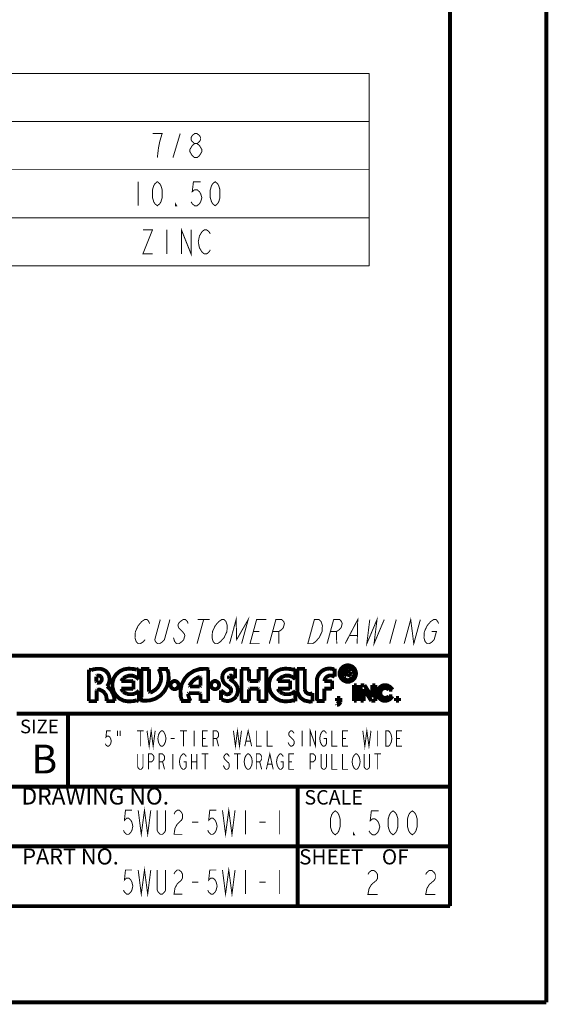
# Model space of a CAD drawing. Units: millimetres. Extents: x 0 to 432, y 0 to 280.
# Drawn here: x 362 to 432, y 0 to 130 of the extents above; entities that cross this region are included whole.
import ezdxf

# ---------------------------------------------------------------- set-up
doc = ezdxf.new("R2010")
doc.units = ezdxf.units.MM
doc.layers.add('P', color=7, linetype='Continuous')
doc.layers.add('T', color=7, linetype='Continuous')

msp = doc.modelspace()

# ---------------------------------------------------------------- linework, layer by layer
at = {"layer": 'P'}
for points, const_width in [([(431.8, 279.4), (431.8, 0)], 0.508), ([(419.1, 266.7), (419.1, 12.7)], 0.508), ([(205.246, 122.555), (408.446, 122.555)], 0.127), ([(408.446, 122.555), (408.446, 97.155)], 0.127), ([(205.246, 116.205), (408.446, 116.205)], 0.127), ([(380.506, 111.443), (380.665, 112.765), (380.824, 113.559), (380.982, 114.088), (381.141, 114.618), (379.871, 114.618)], 0.127), ([(382.57, 111.443), (383.522, 114.618)], 0.127), ([(385.427, 113.295), (385.11, 113.559), (384.951, 113.824), (384.951, 114.088), (385.11, 114.353), (385.427, 114.618), (385.745, 114.618), (386.062, 114.353), (386.221, 114.088), (386.221, 113.824), (386.062, 113.559), (385.745, 113.295)], 0.127), ([(385.427, 111.443), (385.11, 111.707), (384.951, 111.972), (384.792, 112.236), (384.792, 112.501), (384.951, 112.765), (385.11, 113.03), (385.427, 113.295), (385.745, 113.295), (386.062, 113.03), (386.221, 112.765), (386.38, 112.501), (386.38, 112.236), (386.221, 111.972), (386.062, 111.707), (385.745, 111.443), (385.427, 111.443)], 0.127), ([(205.246, 109.855), (408.446, 109.855)], 0.127), ([(377.966, 108.268), (377.966, 105.093)], 0.127), ([(380.506, 105.093), (380.189, 105.357), (380.03, 105.622), (379.871, 106.151), (379.871, 107.209), (380.03, 107.738), (380.189, 108.003), (380.506, 108.268), (380.824, 108.003), (380.982, 107.738), (381.141, 107.209), (381.141, 106.151), (380.982, 105.622), (380.824, 105.357), (380.506, 105.093)], 0.127), ([(386.221, 108.268), (385.269, 108.268), (385.11, 106.945), (385.427, 107.209), (385.745, 107.209), (386.062, 106.945), (386.221, 106.68), (386.38, 106.151), (386.221, 105.622), (386.062, 105.357), (385.745, 105.093), (385.427, 105.093), (385.11, 105.357), (384.951, 105.622)], 0.127), ([(388.126, 105.093), (387.809, 105.357), (387.65, 105.622), (387.491, 106.151), (387.491, 107.209), (387.65, 107.738), (387.809, 108.003), (388.126, 108.268), (388.444, 108.003), (388.602, 107.738), (388.761, 107.209), (388.761, 106.151), (388.602, 105.622), (388.444, 105.357), (388.126, 105.093)], 0.127), ([(383.046, 105.093), (382.887, 105.093), (382.887, 105.357), (383.046, 105.093)], 0.127), ([(205.246, 103.505), (408.446, 103.505)], 0.127), ([(378.601, 101.918), (379.871, 101.918), (378.601, 98.743), (379.871, 98.743)], 0.127), ([(381.776, 101.918), (381.776, 98.743)], 0.127), ([(383.681, 98.743), (383.681, 101.918), (384.951, 98.743), (384.951, 101.918)], 0.127), ([(387.491, 99.272), (387.332, 99.007), (387.015, 98.743), (386.697, 98.743), (386.38, 99.007), (386.221, 99.272), (386.062, 99.536), (385.904, 100.33), (386.062, 101.124), (386.221, 101.388), (386.38, 101.653), (386.697, 101.918), (387.015, 101.918), (387.332, 101.653), (387.491, 101.388)], 0.127), ([(205.246, 97.155), (408.446, 97.155)], 0.127), ([(390.031, 47.325), (390.895, 50.5), (390.966, 47.854), (392.483, 50.5), (391.619, 47.325)], 0.127), ([(405.271, 47.325), (406.929, 50.5), (406.859, 47.325)], 0.127), ([(408.517, 50.5), (408.129, 47.325), (409.469, 50.5), (409.081, 47.325), (410.422, 50.5)], 0.127), ([(413.05, 47.325), (413.914, 50.5), (414.32, 47.325), (415.184, 50.5)], 0.127), ([(378.901, 47.854), (378.672, 47.59), (378.284, 47.325), (377.966, 47.325), (377.719, 47.59), (377.631, 47.854), (377.56, 48.119), (377.613, 48.913), (377.984, 49.706), (378.213, 49.971), (378.442, 50.236), (378.83, 50.5), (379.148, 50.5), (379.395, 50.236), (379.483, 49.971)], 0.127), ([(382.164, 50.5), (381.441, 47.854), (381.212, 47.59), (380.824, 47.325), (380.506, 47.325), (380.259, 47.59), (380.171, 47.854), (380.894, 50.5)], 0.127), ([(384.563, 49.971), (384.475, 50.236), (384.228, 50.5), (383.91, 50.5), (383.522, 50.236), (383.293, 49.971), (383.223, 49.706), (383.311, 49.442), (383.558, 49.177), (383.805, 48.913), (384.052, 48.648), (384.14, 48.383), (383.981, 47.854), (383.752, 47.59), (383.364, 47.325), (383.046, 47.325), (382.799, 47.59), (382.711, 47.854), (382.64, 48.119)], 0.127), ([(386.609, 50.5), (385.745, 47.325)], 0.127), ([(385.815, 50.5), (387.403, 50.5)], 0.127), ([(389.061, 47.854), (388.832, 47.59), (388.444, 47.325), (388.126, 47.325), (387.879, 47.59), (387.791, 47.854), (387.72, 48.119), (387.773, 48.913), (388.144, 49.706), (388.373, 49.971), (388.602, 50.236), (388.99, 50.5), (389.308, 50.5), (389.555, 50.236), (389.643, 49.971), (389.731, 49.706), (389.678, 48.913), (389.308, 48.119), (389.061, 47.854)], 0.127), ([(394, 47.325), (392.73, 47.325), (393.594, 50.5), (394.864, 50.5)], 0.127), ([(395.27, 47.325), (396.134, 50.5), (396.928, 50.5), (397.175, 50.236), (397.263, 49.971), (397.122, 49.442), (396.893, 49.177), (396.505, 48.913), (395.711, 48.913)], 0.127), ([(401.214, 50.5), (401.849, 50.5), (402.096, 50.236), (402.184, 49.971), (402.273, 49.706), (402.22, 48.913), (401.849, 48.119), (401.602, 47.854), (401.373, 47.59), (400.985, 47.325), (400.35, 47.325), (401.214, 50.5)], 0.127), ([(402.89, 47.325), (403.754, 50.5), (404.548, 50.5), (404.795, 50.236), (404.883, 49.971), (404.742, 49.442), (404.513, 49.177), (404.125, 48.913), (403.331, 48.913)], 0.127), ([(412.009, 50.5), (411.145, 47.325)], 0.127), ([(416.666, 48.913), (417.301, 48.913), (417.001, 47.854), (416.772, 47.59), (416.384, 47.325), (416.066, 47.325), (415.819, 47.59), (415.731, 47.854), (415.66, 48.119), (415.713, 48.913), (416.084, 49.706), (416.313, 49.971), (416.542, 50.236), (416.93, 50.5), (417.248, 50.5), (417.495, 50.236), (417.583, 49.971)], 0.127), ([(393.171, 48.913), (393.965, 48.913)], 0.127), ([(396.505, 48.913), (396.54, 47.325)], 0.127), ([(404.125, 48.913), (404.16, 47.325)], 0.127), ([(405.888, 48.383), (406.841, 48.383)], 0.127), ([(419.1, 45.738), (294.023, 45.738)], 0.508), ([(372.798, 44.009), (372.533, 44.009), (372.039, 43.921), (371.793, 43.833)], 0.508), ([(372.798, 44.009), (373.01, 44.009), (373.38, 43.903), (373.733, 43.692), (373.997, 43.392), (374.086, 43.215)], 0.508), ([(377.014, 44.009), (376.696, 44.027), (376.096, 43.938), (375.55, 43.674), (375.091, 43.286), (374.915, 43.021), (374.756, 42.757), (374.597, 42.175), (374.597, 41.575), (374.756, 40.975), (374.915, 40.711), (375.091, 40.464), (375.55, 40.058), (376.096, 39.793), (376.696, 39.705), (377.014, 39.723)], 0.508), ([(377.807, 43.886), (377.419, 43.974), (377.014, 44.009)], 0.508), ([(378.072, 44.009), (377.807, 43.886)], 0.508), ([(378.072, 42.633), (378.072, 44.009)], 0.508), ([(379.448, 43.991), (378.372, 43.991)], 0.508), ([(378.372, 43.991), (378.407, 43.85)], 0.508), ([(379.413, 43.85), (379.448, 43.991)], 0.508), ([(381.917, 43.991), (380.665, 43.991)], 0.508), ([(380.665, 43.991), (380.788, 43.78), (380.947, 43.339), (381.018, 42.863), (380.965, 42.386), (380.894, 42.157)], 0.508), ([(381.847, 43.815), (381.917, 43.991)], 0.508), ([(387.332, 43.938), (386.927, 44.009), (386.115, 43.974), (385.339, 43.727), (384.651, 43.286), (384.351, 42.986), (384.087, 42.668), (383.716, 41.945), (383.558, 41.152), (383.593, 40.34), (383.716, 39.934)], 0.508), ([(387.209, 43.833), (387.332, 43.938)], 0.508), ([(390.596, 43.956), (390.384, 44.009), (389.996, 43.991), (389.625, 43.85), (389.308, 43.586), (389.202, 43.409), (389.114, 43.233), (389.061, 42.827), (389.149, 42.439), (389.343, 42.104), (389.502, 41.963)], 0.508), ([(390.772, 44.009), (390.596, 43.956)], 0.508), ([(390.772, 42.757), (390.772, 44.009)], 0.508), ([(391.548, 44.009), (392.642, 44.009)], 0.508), ([(391.601, 43.903), (391.548, 44.009)], 0.508), ([(392.642, 44.009), (392.589, 43.903)], 0.508), ([(393.841, 44.009), (394.917, 44.009)], 0.508), ([(393.876, 43.903), (393.841, 44.009)], 0.508), ([(394.917, 44.009), (394.882, 43.903)], 0.508), ([(397.651, 44.009), (397.351, 44.027), (396.752, 43.938), (396.205, 43.674), (395.746, 43.286), (395.57, 43.021), (395.411, 42.757), (395.235, 42.175), (395.235, 41.575), (395.411, 40.975), (395.57, 40.711), (395.746, 40.464), (396.205, 40.058), (396.752, 39.793), (397.351, 39.705), (397.651, 39.723)], 0.508), ([(398.463, 43.886), (398.074, 43.974), (397.651, 44.009)], 0.508), ([(398.709, 44.009), (398.463, 43.886)], 0.508), ([(398.709, 42.633), (398.709, 44.009)], 0.508), ([(399.997, 44.009), (398.921, 44.009)], 0.508), ([(398.921, 44.009), (398.956, 43.921)], 0.508), ([(398.956, 43.921), (398.956, 41.204)], 0.508), ([(399.962, 43.886), (399.997, 44.009)], 0.508), ([(403.701, 43.956), (403.507, 44.009), (403.154, 44.044), (402.784, 43.991), (402.449, 43.868), (402.29, 43.762), (402.131, 43.656), (401.884, 43.409), (401.69, 43.092), (401.567, 42.739), (401.549, 42.563)], 0.508), ([(403.895, 44.027), (403.701, 43.956)], 0.508), ([(403.895, 42.951), (403.895, 44.027)], 0.508), ([(406.7, 43.392), (406.682, 43.603), (406.523, 43.991), (406.224, 44.291), (405.836, 44.45), (405.624, 44.468), (405.395, 44.45), (405.007, 44.291), (404.724, 43.991), (404.548, 43.603), (404.53, 43.392), (404.548, 43.162), (404.724, 42.774), (405.007, 42.492), (405.395, 42.316), (405.624, 42.316), (405.836, 42.316), (406.224, 42.492), (406.523, 42.774), (406.682, 43.162), (406.7, 43.392)], 0.508), ([(406.488, 43.392), (406.471, 43.568), (406.347, 43.886), (406.1, 44.115), (405.8, 44.256), (405.624, 44.256), (405.448, 44.256), (405.13, 44.115), (404.883, 43.886), (404.76, 43.568), (404.742, 43.392), (404.76, 43.215), (404.883, 42.898), (405.13, 42.668), (405.448, 42.527), (405.624, 42.51), (405.8, 42.527), (406.1, 42.668), (406.347, 42.898), (406.471, 43.215), (406.488, 43.392)], 0.508), ([(371.793, 43.833), (371.475, 43.886)], 0.508), ([(371.475, 43.886), (371.475, 39.74)], 0.508), ([(372.463, 42.316), (372.463, 42.968)], 0.508), ([(372.569, 43.109), (372.48, 43.039)], 0.508), ([(372.569, 43.109), (372.657, 43.127), (372.798, 43.109), (372.939, 43.074), (373.045, 42.986), (373.098, 42.915)], 0.508), ([(373.098, 42.915), (373.133, 42.863), (373.186, 42.721), (373.186, 42.563), (373.133, 42.422), (373.098, 42.369)], 0.508), ([(374.086, 43.215), (374.156, 43.021), (374.227, 42.616), (374.156, 42.228), (373.997, 41.857), (373.874, 41.698)], 0.508), ([(376.026, 42.739), (375.867, 42.58), (375.744, 42.369)], 0.508), ([(376.467, 43.004), (376.22, 42.898), (376.026, 42.739)], 0.508), ([(377.508, 43.004), (377.243, 43.092), (376.714, 43.092), (376.467, 43.004)], 0.508), ([(377.948, 42.739), (377.737, 42.898), (377.508, 43.004)], 0.508), ([(378.072, 42.633), (378.001, 42.686), (377.948, 42.739)], 0.508), ([(378.407, 43.85), (378.407, 40.305)], 0.508), ([(379.413, 40.993), (379.413, 43.85)], 0.508), ([(381.847, 43.815), (381.97, 43.427), (382.005, 42.616), (381.847, 41.839), (381.476, 41.116), (381.212, 40.799)], 0.508), ([(386.115, 42.933), (385.886, 42.863), (385.48, 42.651), (385.128, 42.351), (384.845, 41.981), (384.739, 41.769)], 0.508), ([(386.203, 42.863), (386.115, 42.933)], 0.508), ([(386.203, 41.769), (386.203, 42.863)], 0.508), ([(387.209, 39.864), (387.209, 43.833)], 0.508), ([(390.013, 43.039), (389.943, 42.915), (389.961, 42.81), (389.996, 42.721)], 0.508), ([(390.596, 42.263), (390.031, 42.686)], 0.508), ([(390.366, 43.074), (390.225, 43.127), (390.137, 43.127), (390.049, 43.092)], 0.508), ([(390.366, 43.074), (390.772, 42.757)], 0.508), ([(391.601, 39.864), (391.601, 43.903)], 0.508), ([(392.589, 43.903), (392.589, 42.457)], 0.508), ([(393.876, 42.457), (393.876, 43.903)], 0.508), ([(394.882, 43.903), (394.882, 39.864)], 0.508), ([(396.681, 42.739), (396.505, 42.58), (396.399, 42.369)], 0.508), ([(397.104, 43.004), (396.875, 42.898), (396.681, 42.739)], 0.508), ([(398.163, 43.004), (397.898, 43.092), (397.369, 43.092), (397.104, 43.004)], 0.508), ([(398.586, 42.739), (398.392, 42.898), (398.163, 43.004)], 0.508), ([(398.709, 42.633), (398.657, 42.686), (398.586, 42.739)], 0.508), ([(399.962, 41.257), (399.962, 43.886)], 0.508), ([(403.895, 42.951), (403.807, 43.004), (403.595, 43.092), (403.384, 43.127), (403.154, 43.109), (403.049, 43.057), (402.943, 43.021), (402.766, 42.88), (402.625, 42.704), (402.555, 42.492), (402.537, 42.369)], 0.508), ([(405.73, 43.833), (405.253, 43.833)], 0.508), ([(405.253, 43.833), (405.253, 43.021)], 0.508), ([(405.253, 43.021), (405.377, 43.021)], 0.508), ([(405.73, 43.692), (405.377, 43.692)], 0.508), ([(405.377, 43.692), (405.377, 43.427)], 0.508), ([(405.377, 43.427), (405.73, 43.427)], 0.508), ([(405.377, 43.303), (405.659, 43.303)], 0.508), ([(405.377, 43.021), (405.377, 43.303)], 0.508), ([(405.659, 43.303), (405.836, 43.021)], 0.508), ([(405.73, 43.833), (405.853, 43.797), (405.924, 43.744), (405.977, 43.656)], 0.508), ([(405.73, 43.692), (405.783, 43.674), (405.836, 43.586)], 0.508), ([(405.836, 43.568), (405.818, 43.498), (405.747, 43.445)], 0.508), ([(405.994, 43.021), (405.8, 43.321)], 0.508), ([(405.836, 43.021), (405.994, 43.021)], 0.508), ([(405.994, 43.621), (405.977, 43.48), (405.924, 43.392), (405.853, 43.339)], 0.508), ([(372.463, 42.316), (372.516, 42.21)], 0.508), ([(373.098, 42.369), (373.045, 42.298), (372.939, 42.21), (372.798, 42.175), (372.657, 42.157), (372.569, 42.175)], 0.508), ([(374.844, 39.934), (374.826, 40.199), (374.668, 40.693), (374.421, 41.152), (374.068, 41.54), (373.874, 41.698)], 0.508), ([(377.225, 42.369), (375.744, 42.369)], 0.508), ([(375.744, 41.381), (377.225, 41.381)], 0.508), ([(375.744, 41.381), (375.867, 41.169), (376.026, 40.993)], 0.508), ([(377.366, 42.422), (377.225, 42.369)], 0.508), ([(377.225, 41.381), (377.366, 41.31)], 0.508), ([(377.366, 41.31), (377.366, 42.422)], 0.508), ([(380.894, 42.157), (380.788, 41.928), (380.541, 41.522), (380.189, 41.204), (379.783, 40.958), (379.554, 40.869)], 0.508), ([(383.311, 41.857), (383.311, 41.963), (383.223, 42.157), (383.081, 42.298), (382.887, 42.386), (382.782, 42.386), (382.676, 42.386), (382.482, 42.298), (382.341, 42.157), (382.252, 41.963), (382.252, 41.857), (382.252, 41.751), (382.341, 41.557), (382.482, 41.416), (382.676, 41.328), (382.782, 41.328), (382.887, 41.328), (383.081, 41.416), (383.223, 41.557), (383.311, 41.751), (383.311, 41.857)], 0.508), ([(384.739, 41.769), (384.81, 41.663)], 0.508), ([(384.81, 41.663), (386.098, 41.663)], 0.508), ([(386.098, 41.663), (386.203, 41.769)], 0.508), ([(388.655, 41.857), (388.638, 41.963), (388.567, 42.157), (388.408, 42.298), (388.232, 42.386), (388.108, 42.386), (388.003, 42.386), (387.809, 42.298), (387.668, 42.157), (387.597, 41.963), (387.579, 41.857), (387.597, 41.751), (387.668, 41.557), (387.809, 41.416), (388.003, 41.328), (388.108, 41.328), (388.232, 41.328), (388.408, 41.416), (388.567, 41.557), (388.638, 41.751), (388.655, 41.857)], 0.508), ([(389.484, 41.981), (390.049, 41.557)], 0.508), ([(390.049, 41.557), (390.119, 41.487), (390.225, 41.31), (390.243, 41.116), (390.19, 40.922), (390.137, 40.834)], 0.508), ([(390.596, 42.263), (390.79, 42.069), (391.054, 41.628), (391.142, 41.116), (391.019, 40.605), (390.895, 40.358)], 0.508), ([(392.589, 42.457), (392.659, 42.386)], 0.508), ([(392.659, 41.381), (392.589, 41.31)], 0.508), ([(392.659, 42.386), (393.806, 42.386)], 0.508), ([(393.806, 41.381), (392.659, 41.381)], 0.508), ([(393.806, 42.386), (393.876, 42.457)], 0.508), ([(393.876, 41.31), (393.806, 41.381)], 0.508), ([(397.88, 42.369), (396.399, 42.369)], 0.508), ([(396.399, 41.381), (397.88, 41.381)], 0.508), ([(396.399, 41.381), (396.505, 41.169), (396.681, 40.993)], 0.508), ([(398.022, 42.422), (397.88, 42.369)], 0.508), ([(397.88, 41.381), (398.022, 41.31)], 0.508), ([(398.022, 41.31), (398.022, 42.422)], 0.508), ([(401.549, 42.563), (401.549, 39.882)], 0.508), ([(403.437, 42.369), (402.537, 42.369)], 0.508), ([(402.537, 41.381), (403.437, 41.381)], 0.508), ([(402.537, 39.882), (402.537, 41.381)], 0.508), ([(403.56, 42.422), (403.437, 42.369)], 0.508), ([(403.437, 41.381), (403.56, 41.328)], 0.508), ([(403.56, 41.328), (403.56, 42.422)], 0.508), ([(406.418, 41.857), (406.806, 41.857)], 0.508), ([(406.418, 39.776), (406.418, 41.857)], 0.508), ([(406.806, 41.857), (406.806, 39.776)], 0.508), ([(407.317, 41.857), (407.811, 41.857)], 0.508), ([(407.317, 39.776), (407.317, 41.857)], 0.508), ([(408.728, 39.776), (407.705, 41.328)], 0.508), ([(407.705, 41.328), (407.705, 39.776)], 0.508), ([(407.811, 41.857), (408.852, 40.252)], 0.508), ([(408.852, 41.857), (409.258, 41.857)], 0.508), ([(408.852, 40.252), (408.852, 41.857)], 0.508), ([(409.258, 41.857), (409.258, 39.776)], 0.508), ([(411.498, 41.24), (411.409, 41.398), (411.163, 41.645), (410.863, 41.804), (410.51, 41.857), (410.333, 41.839), (410.157, 41.787), (409.857, 41.593), (409.628, 41.328), (409.522, 40.993), (409.504, 40.816), (409.522, 40.64), (409.628, 40.305), (409.857, 40.04), (410.157, 39.846), (410.333, 39.793), (410.51, 39.776), (410.863, 39.829), (411.163, 39.987), (411.409, 40.234), (411.498, 40.393)], 0.508), ([(411.039, 41.24), (410.968, 41.31), (410.792, 41.416), (410.616, 41.469), (410.422, 41.451), (410.316, 41.416), (410.228, 41.381), (410.069, 41.257), (409.963, 41.099), (409.91, 40.922), (409.893, 40.816), (409.91, 40.711), (409.963, 40.534), (410.069, 40.375), (410.228, 40.252), (410.316, 40.217), (410.422, 40.181), (410.616, 40.181), (410.792, 40.217), (410.968, 40.323), (411.039, 40.393)], 0.508), ([(372.533, 41.257), (372.498, 41.187)], 0.508), ([(372.498, 39.97), (372.498, 41.152)], 0.508), ([(372.639, 41.293), (372.569, 41.275)], 0.508), ([(372.639, 41.293), (372.921, 41.257), (373.398, 40.993), (373.574, 40.781)], 0.508), ([(373.574, 40.781), (373.733, 40.552), (373.839, 40.005), (373.786, 39.74)], 0.508), ([(376.026, 40.993), (376.22, 40.834), (376.467, 40.728)], 0.508), ([(376.467, 40.728), (376.714, 40.658), (377.243, 40.658), (377.508, 40.728)], 0.508), ([(377.508, 40.728), (377.737, 40.834), (377.948, 40.993)], 0.508), ([(377.948, 40.993), (378.001, 41.046), (378.072, 41.099)], 0.508), ([(378.072, 39.723), (378.072, 41.099)], 0.508), ([(381.212, 40.799), (380.929, 40.499), (380.242, 40.058), (379.483, 39.829), (378.689, 39.793), (378.284, 39.864)], 0.508), ([(378.407, 40.305), (378.284, 39.864)], 0.508), ([(379.554, 40.869), (379.413, 40.993)], 0.508), ([(384.563, 40.711), (384.669, 40.799)], 0.508), ([(384.563, 40.711), (384.598, 40.464), (384.757, 39.987), (384.881, 39.758)], 0.508), ([(384.669, 40.799), (386.098, 40.799)], 0.508), ([(386.098, 40.799), (386.203, 40.711)], 0.508), ([(386.203, 40.711), (386.203, 39.846)], 0.508), ([(389.414, 40.746), (388.902, 41.152)], 0.508), ([(388.902, 41.152), (388.902, 39.899)], 0.508), ([(390.895, 40.358), (390.719, 40.146), (390.278, 39.864), (389.784, 39.74), (389.273, 39.829), (389.026, 39.952)], 0.508), ([(390.137, 40.834), (390.066, 40.763), (389.89, 40.658), (389.696, 40.64), (389.502, 40.693), (389.414, 40.746)], 0.508), ([(392.589, 41.31), (392.589, 39.864)], 0.508), ([(393.876, 39.864), (393.876, 41.31)], 0.508), ([(396.681, 40.993), (396.875, 40.834), (397.104, 40.728)], 0.508), ([(397.104, 40.728), (397.369, 40.658), (397.898, 40.658), (398.163, 40.728)], 0.508), ([(398.163, 40.728), (398.392, 40.834), (398.586, 40.993)], 0.508), ([(398.586, 40.993), (398.657, 41.046), (398.709, 41.099)], 0.508), ([(398.709, 39.723), (398.709, 41.099)], 0.508), ([(398.956, 41.204), (399.009, 40.852), (399.344, 40.234), (399.627, 40.005), (399.927, 39.811), (400.614, 39.67), (400.967, 39.723)], 0.508), ([(399.962, 41.257), (399.979, 41.169), (400.032, 41.028), (400.121, 40.887), (400.262, 40.781), (400.332, 40.746), (400.403, 40.711), (400.579, 40.675), (400.738, 40.693), (400.897, 40.763), (400.967, 40.799)], 0.508), ([(400.967, 39.723), (400.967, 40.799)], 0.508), ([(404.195, 40.146), (404.636, 40.146)], 0.508), ([(404.195, 39.776), (404.195, 40.146)], 0.508), ([(404.636, 40.146), (404.636, 39.67)], 0.508), ([(411.039, 41.24), (411.498, 41.24)], 0.508), ([(411.498, 40.393), (411.039, 40.393)], 0.508), ([(411.956, 40.146), (412.38, 40.146)], 0.508), ([(411.956, 39.776), (411.956, 40.146)], 0.508), ([(411.956, 40.128), (412.38, 40.128)], 0.508), ([(412.38, 40.146), (412.38, 39.776)], 0.508), ([(371.475, 39.74), (372.551, 39.74)], 0.508), ([(372.551, 39.74), (372.498, 39.97)], 0.508), ([(373.786, 39.74), (374.915, 39.74)], 0.508), ([(374.915, 39.74), (374.844, 39.934)], 0.508), ([(377.014, 39.723), (377.419, 39.758), (377.807, 39.864)], 0.508), ([(377.807, 39.864), (378.072, 39.723)], 0.508), ([(383.716, 39.934), (383.646, 39.758)], 0.508), ([(383.646, 39.758), (384.881, 39.758)], 0.508), ([(386.203, 39.846), (386.168, 39.74)], 0.508), ([(386.168, 39.74), (387.244, 39.74)], 0.508), ([(387.244, 39.74), (387.209, 39.864)], 0.508), ([(388.902, 39.899), (389.026, 39.952)], 0.508), ([(391.548, 39.74), (391.601, 39.864)], 0.508), ([(392.642, 39.74), (391.548, 39.74)], 0.508), ([(392.589, 39.864), (392.642, 39.74)], 0.508), ([(393.841, 39.74), (393.876, 39.864)], 0.508), ([(394.917, 39.74), (393.841, 39.74)], 0.508), ([(394.882, 39.864), (394.917, 39.74)], 0.508), ([(397.651, 39.723), (398.074, 39.758), (398.463, 39.864)], 0.508), ([(398.463, 39.864), (398.709, 39.723)], 0.508), ([(401.549, 39.882), (401.496, 39.758)], 0.508), ([(401.496, 39.758), (402.59, 39.758)], 0.508), ([(402.59, 39.758), (402.537, 39.882)], 0.508), ([(404.195, 39.247), (404.178, 39.335)], 0.508), ([(404.424, 39.776), (404.195, 39.776)], 0.508), ([(404.195, 39.247), (404.283, 39.247), (404.407, 39.299), (404.53, 39.405), (404.601, 39.529), (404.636, 39.599)], 0.508), ([(404.389, 39.511), (404.248, 39.37)], 0.508), ([(404.424, 39.776), (404.424, 39.564)], 0.508), ([(404.636, 39.599), (404.636, 39.67)], 0.508), ([(406.806, 39.776), (406.418, 39.776)], 0.508), ([(407.705, 39.776), (407.317, 39.776)], 0.508), ([(409.258, 39.776), (408.728, 39.776)], 0.508), ([(411.956, 39.811), (412.38, 39.811)], 0.508), ([(412.38, 39.776), (411.956, 39.776)], 0.508), ([(419.1, 38.1), (361.95, 38.1)], 0.508), ([(368.723, 38.118), (368.723, 28.469)], 0.508), ([(368.741, 28.469), (368.741, 38.1)], 0.127), ([(368.741, 38.1), (419.082, 38.1)], 0.127), ([(419.082, 28.469), (419.082, 38.1)], 0.127), ([(374.35, 35.825), (373.821, 35.825), (373.733, 34.978), (373.909, 35.137), (374.086, 35.137), (374.262, 34.978), (374.35, 34.802), (374.438, 34.466), (374.35, 34.131), (374.262, 33.955), (374.086, 33.796), (373.909, 33.796), (373.733, 33.955), (373.645, 34.131)], 0.127), ([(375.25, 35.825), (375.25, 35.137)], 0.127), ([(375.603, 35.825), (375.603, 35.137)], 0.127), ([(377.825, 35.825), (378.707, 35.825)], 0.127), ([(378.266, 35.825), (378.266, 33.796)], 0.127), ([(379.148, 35.825), (379.43, 33.796), (379.695, 35.825), (379.959, 33.796), (380.224, 35.825)], 0.127), ([(381.459, 34.131), (381.37, 33.955), (381.194, 33.796), (381.018, 33.796), (380.841, 33.955), (380.753, 34.131), (380.665, 34.29), (380.577, 34.802), (380.665, 35.313), (380.753, 35.489), (380.841, 35.648), (381.018, 35.825), (381.194, 35.825), (381.37, 35.648), (381.459, 35.489), (381.547, 35.313), (381.653, 34.802), (381.547, 34.29), (381.459, 34.131)], 0.127), ([(383.505, 35.825), (384.404, 35.825)], 0.127), ([(383.963, 35.825), (383.963, 33.796)], 0.127), ([(385.374, 35.825), (385.374, 33.796)], 0.127), ([(387.156, 33.796), (386.45, 33.796), (386.45, 35.825), (387.156, 35.825)], 0.127), ([(387.862, 33.796), (387.862, 35.825), (388.32, 35.825), (388.497, 35.648), (388.585, 35.489), (388.585, 35.137), (388.497, 34.978), (388.32, 34.802), (387.862, 34.802)], 0.127), ([(390.543, 35.825), (390.807, 33.796), (391.072, 35.825), (391.336, 33.796), (391.601, 35.825)], 0.127), ([(392.042, 33.796), (392.483, 35.825), (392.942, 33.796)], 0.127), ([(393.559, 35.825), (393.559, 33.796), (394.264, 33.796)], 0.127), ([(394.988, 35.825), (394.988, 33.796), (395.693, 33.796)], 0.127), ([(398.533, 35.489), (398.445, 35.648), (398.268, 35.825), (398.092, 35.825), (397.916, 35.648), (397.828, 35.489), (397.828, 35.313), (397.916, 35.137), (398.092, 34.978), (398.268, 34.802), (398.445, 34.643), (398.533, 34.466), (398.533, 34.131), (398.445, 33.955), (398.268, 33.796), (398.092, 33.796), (397.916, 33.955), (397.828, 34.131), (397.739, 34.29)], 0.127), ([(399.609, 35.825), (399.609, 33.796)], 0.127), ([(400.667, 33.796), (400.667, 35.825), (401.373, 33.796), (401.373, 35.825)], 0.127), ([(402.449, 34.802), (402.802, 34.802), (402.802, 34.131), (402.713, 33.955), (402.537, 33.796), (402.361, 33.796), (402.184, 33.955), (402.096, 34.131), (402.008, 34.29), (401.92, 34.802), (402.008, 35.313), (402.096, 35.489), (402.184, 35.648), (402.361, 35.825), (402.537, 35.825), (402.713, 35.648), (402.802, 35.489)], 0.127), ([(403.507, 35.825), (403.507, 33.796), (404.23, 33.796)], 0.127), ([(405.642, 33.796), (404.936, 33.796), (404.936, 35.825), (405.642, 35.825)], 0.127), ([(407.599, 35.825), (407.864, 33.796), (408.129, 35.825), (408.411, 33.796), (408.675, 35.825)], 0.127), ([(409.557, 35.825), (409.557, 33.796)], 0.127), ([(410.633, 35.825), (410.986, 35.825), (411.163, 35.648), (411.251, 35.489), (411.339, 35.313), (411.427, 34.802), (411.339, 34.29), (411.251, 34.131), (411.163, 33.955), (410.986, 33.796), (410.633, 33.796), (410.633, 35.825)], 0.127), ([(412.768, 33.796), (412.044, 33.796), (412.044, 35.825), (412.768, 35.825)], 0.127), ([(382.27, 34.802), (382.799, 34.802)], 0.127), ([(386.45, 34.802), (386.891, 34.802)], 0.127), ([(388.32, 34.802), (388.585, 33.796)], 0.127), ([(392.218, 34.466), (392.765, 34.466)], 0.127), ([(404.936, 34.802), (405.377, 34.802)], 0.127), ([(412.044, 34.802), (412.485, 34.802)], 0.127), ([(378.619, 32.773), (378.619, 31.08), (378.531, 30.903), (378.354, 30.745), (378.178, 30.745), (378.001, 30.903), (377.913, 31.08), (377.913, 32.773)], 0.127), ([(379.324, 30.745), (379.324, 32.773), (379.783, 32.773), (379.959, 32.597), (380.048, 32.438), (380.048, 32.103), (379.959, 31.926), (379.783, 31.75), (379.324, 31.75)], 0.127), ([(380.753, 30.745), (380.753, 32.773), (381.194, 32.773), (381.37, 32.597), (381.459, 32.438), (381.459, 32.103), (381.37, 31.926), (381.194, 31.75), (380.753, 31.75)], 0.127), ([(382.535, 32.773), (382.535, 30.745)], 0.127), ([(383.963, 31.75), (384.316, 31.75), (384.316, 31.08), (384.228, 30.903), (384.052, 30.745), (383.875, 30.745), (383.681, 30.903), (383.593, 31.08), (383.505, 31.256), (383.417, 31.75), (383.505, 32.262), (383.593, 32.438), (383.681, 32.597), (383.875, 32.773), (384.052, 32.773), (384.228, 32.597), (384.316, 32.438)], 0.127), ([(385.022, 32.773), (385.022, 30.745)], 0.127), ([(385.727, 32.773), (385.727, 30.745)], 0.127), ([(386.362, 32.773), (387.244, 32.773)], 0.127), ([(386.803, 32.773), (386.803, 30.745)], 0.127), ([(389.996, 32.438), (389.908, 32.597), (389.731, 32.773), (389.555, 32.773), (389.378, 32.597), (389.29, 32.438), (389.29, 32.262), (389.378, 32.103), (389.555, 31.926), (389.731, 31.75), (389.908, 31.591), (389.996, 31.415), (389.996, 31.08), (389.908, 30.903), (389.731, 30.745), (389.555, 30.745), (389.378, 30.903), (389.29, 31.08), (389.202, 31.256)], 0.127), ([(390.631, 32.773), (391.513, 32.773)], 0.127), ([(391.072, 32.773), (391.072, 30.745)], 0.127), ([(392.853, 31.08), (392.765, 30.903), (392.571, 30.745), (392.395, 30.745), (392.218, 30.903), (392.13, 31.08), (392.042, 31.256), (391.954, 31.75), (392.042, 32.262), (392.13, 32.438), (392.218, 32.597), (392.395, 32.773), (392.571, 32.773), (392.765, 32.597), (392.853, 32.438), (392.942, 32.262), (393.03, 31.75), (392.942, 31.256), (392.853, 31.08)], 0.127), ([(393.559, 30.745), (393.559, 32.773), (394, 32.773), (394.176, 32.597), (394.264, 32.438), (394.264, 32.103), (394.176, 31.926), (394, 31.75), (393.559, 31.75)], 0.127), ([(394.882, 30.745), (395.34, 32.773), (395.781, 30.745)], 0.127), ([(396.752, 31.75), (397.104, 31.75), (397.104, 31.08), (397.016, 30.903), (396.84, 30.745), (396.663, 30.745), (396.487, 30.903), (396.399, 31.08), (396.311, 31.256), (396.222, 31.75), (396.311, 32.262), (396.399, 32.438), (396.487, 32.597), (396.663, 32.773), (396.84, 32.773), (397.016, 32.597), (397.104, 32.438)], 0.127), ([(398.533, 30.745), (397.828, 30.745), (397.828, 32.773), (398.533, 32.773)], 0.127), ([(400.667, 30.745), (400.667, 32.773), (401.108, 32.773), (401.285, 32.597), (401.373, 32.438), (401.373, 32.103), (401.285, 31.926), (401.108, 31.75), (400.667, 31.75)], 0.127), ([(402.802, 32.773), (402.802, 31.08), (402.713, 30.903), (402.537, 30.745), (402.361, 30.745), (402.184, 30.903), (402.096, 31.08), (402.096, 32.773)], 0.127), ([(403.507, 32.773), (403.507, 30.745), (404.23, 30.745)], 0.127), ([(404.936, 32.773), (404.936, 30.745), (405.642, 30.745)], 0.127), ([(407.07, 31.08), (406.982, 30.903), (406.806, 30.745), (406.629, 30.745), (406.453, 30.903), (406.365, 31.08), (406.277, 31.256), (406.188, 31.75), (406.277, 32.262), (406.365, 32.438), (406.453, 32.597), (406.629, 32.773), (406.806, 32.773), (406.982, 32.597), (407.07, 32.438), (407.158, 32.262), (407.247, 31.75), (407.158, 31.256), (407.07, 31.08)], 0.127), ([(408.499, 32.773), (408.499, 31.08), (408.411, 30.903), (408.217, 30.745), (408.04, 30.745), (407.864, 30.903), (407.776, 31.08), (407.776, 32.773)], 0.127), ([(409.116, 32.773), (409.998, 32.773)], 0.127), ([(409.557, 32.773), (409.557, 30.745)], 0.127), ([(381.194, 31.75), (381.459, 30.745)], 0.127), ([(385.022, 31.75), (385.727, 31.75)], 0.127), ([(394, 31.75), (394.264, 30.745)], 0.127), ([(395.076, 31.415), (395.605, 31.415)], 0.127), ([(397.828, 31.75), (398.268, 31.75)], 0.127), ([(419.1, 28.452), (294.023, 28.452)], 0.508), ([(399.009, 28.452), (399.009, 12.7)], 0.508), ([(361.95, 28.452), (398.974, 28.452)], 0.127), ([(368.741, 28.469), (419.082, 28.469)], 0.127), ([(398.974, 20.585), (398.974, 28.452)], 0.127), ([(399.009, 12.647), (399.009, 28.381)], 0.127), ([(399.009, 28.381), (419.065, 28.381)], 0.127), ([(419.065, 12.647), (419.065, 28.381)], 0.127), ([(377.155, 25.347), (376.308, 25.347), (376.167, 24.024), (376.449, 24.289), (376.731, 24.289), (377.014, 24.024), (377.155, 23.76), (377.278, 23.23), (377.155, 22.701), (377.014, 22.437), (376.731, 22.172), (376.449, 22.172), (376.167, 22.437), (376.043, 22.701)], 0.127), ([(377.984, 25.347), (378.389, 22.172), (378.813, 25.347), (379.236, 22.172), (379.642, 25.347)], 0.127), ([(381.6, 25.347), (381.6, 22.701), (381.459, 22.437), (381.176, 22.172), (380.894, 22.172), (380.612, 22.437), (380.488, 22.701), (380.488, 25.347)], 0.127), ([(382.711, 24.818), (382.834, 25.083), (383.117, 25.347), (383.399, 25.347), (383.681, 25.083), (383.822, 24.818), (383.822, 24.289), (383.681, 24.024), (383.399, 23.76), (383.117, 23.495), (382.834, 22.966), (382.711, 22.172), (383.822, 22.172)], 0.127), ([(388.267, 25.347), (387.421, 25.347), (387.279, 24.024), (387.562, 24.289), (387.844, 24.289), (388.126, 24.024), (388.267, 23.76), (388.391, 23.23), (388.267, 22.701), (388.126, 22.437), (387.844, 22.172), (387.562, 22.172), (387.279, 22.437), (387.156, 22.701)], 0.127), ([(389.096, 25.347), (389.502, 22.172), (389.925, 25.347), (390.349, 22.172), (390.754, 25.347)], 0.127), ([(392.148, 25.347), (392.148, 22.172)], 0.127), ([(396.593, 25.347), (396.593, 22.172)], 0.127), ([(403.966, 22.102), (403.648, 22.366), (403.49, 22.631), (403.331, 23.16), (403.331, 24.218), (403.49, 24.747), (403.648, 25.012), (403.966, 25.277), (404.283, 25.012), (404.442, 24.747), (404.601, 24.218), (404.601, 23.16), (404.442, 22.631), (404.283, 22.366), (403.966, 22.102)], 0.127), ([(409.681, 25.277), (408.728, 25.277), (408.57, 23.954), (408.887, 24.218), (409.205, 24.218), (409.522, 23.954), (409.681, 23.689), (409.84, 23.16), (409.681, 22.631), (409.522, 22.366), (409.205, 22.102), (408.887, 22.102), (408.57, 22.366), (408.411, 22.631)], 0.127), ([(411.586, 22.102), (411.268, 22.366), (411.11, 22.631), (410.951, 23.16), (410.951, 24.218), (411.11, 24.747), (411.268, 25.012), (411.586, 25.277), (411.903, 25.012), (412.062, 24.747), (412.221, 24.218), (412.221, 23.16), (412.062, 22.631), (411.903, 22.366), (411.586, 22.102)], 0.127), ([(414.126, 22.102), (413.808, 22.366), (413.65, 22.631), (413.491, 23.16), (413.491, 24.218), (413.65, 24.747), (413.808, 25.012), (414.126, 25.277), (414.443, 25.012), (414.602, 24.747), (414.761, 24.218), (414.761, 23.16), (414.602, 22.631), (414.443, 22.366), (414.126, 22.102)], 0.127), ([(385.057, 23.76), (385.904, 23.76)], 0.127), ([(393.947, 23.76), (394.794, 23.76)], 0.127), ([(406.506, 22.102), (406.347, 22.102), (406.347, 22.366), (406.506, 22.102)], 0.127), ([(419.1, 20.585), (336.197, 20.585)], 0.508), ([(361.95, 20.585), (398.974, 20.585)], 0.127), ([(361.95, 20.585), (398.974, 20.585)], 0.127), ([(398.974, 12.7), (398.974, 20.585)], 0.127), ([(399.009, 20.514), (419.065, 20.514)], 0.127), ([(377.155, 17.463), (376.308, 17.463), (376.167, 16.14), (376.449, 16.404), (376.731, 16.404), (377.014, 16.14), (377.155, 15.875), (377.278, 15.346), (377.155, 14.817), (377.014, 14.552), (376.731, 14.288), (376.449, 14.288), (376.167, 14.552), (376.043, 14.817)], 0.127), ([(377.984, 17.463), (378.389, 14.288), (378.813, 17.463), (379.236, 14.288), (379.642, 17.463)], 0.127), ([(381.6, 17.463), (381.6, 14.817), (381.459, 14.552), (381.176, 14.288), (380.894, 14.288), (380.612, 14.552), (380.488, 14.817), (380.488, 17.463)], 0.127), ([(382.711, 16.933), (382.834, 17.198), (383.117, 17.463), (383.399, 17.463), (383.681, 17.198), (383.822, 16.933), (383.822, 16.404), (383.681, 16.14), (383.399, 15.875), (383.117, 15.61), (382.834, 15.081), (382.711, 14.288), (383.822, 14.288)], 0.127), ([(388.267, 17.463), (387.421, 17.463), (387.279, 16.14), (387.562, 16.404), (387.844, 16.404), (388.126, 16.14), (388.267, 15.875), (388.391, 15.346), (388.267, 14.817), (388.126, 14.552), (387.844, 14.288), (387.562, 14.288), (387.279, 14.552), (387.156, 14.817)], 0.127), ([(389.096, 17.463), (389.502, 14.288), (389.925, 17.463), (390.349, 14.288), (390.754, 17.463)], 0.127), ([(392.148, 17.463), (392.148, 14.288)], 0.127), ([(396.593, 17.463), (396.593, 14.288)], 0.127), ([(408.27, 16.88), (408.428, 17.145), (408.746, 17.41), (409.063, 17.41), (409.381, 17.145), (409.54, 16.88), (409.54, 16.351), (409.381, 16.087), (409.063, 15.822), (408.746, 15.558), (408.428, 15.028), (408.27, 14.235), (409.54, 14.235)], 0.127), ([(415.89, 16.88), (416.048, 17.145), (416.366, 17.41), (416.683, 17.41), (417.001, 17.145), (417.16, 16.88), (417.16, 16.351), (417.001, 16.087), (416.683, 15.822), (416.366, 15.558), (416.048, 15.028), (415.89, 14.235), (417.16, 14.235)], 0.127), ([(385.057, 15.875), (385.904, 15.875)], 0.127), ([(393.947, 15.875), (394.794, 15.875)], 0.127), ([(419.1, 12.7), (12.7, 12.7)], 0.508), ([(361.95, 12.7), (398.974, 12.7)], 0.127), ([(399.009, 12.647), (419.065, 12.647)], 0.127), ([(0, 0), (431.8, 0)], 0.508)]:
    msp.add_lwpolyline(points, dxfattribs=dict(at, const_width=const_width))

# ---------------------------------------------------------------- texts
at = {"layer": 'T', "attachment_point": 7}
for s, insert, char_height in [('{\\fArial|b0|i0|c0|p18;SIZE}', (362.4, 35.5), 1.8), ('{\\fArial|b0|i0|c0|p18;B}', (363.9, 30.2), 3.8), ('{\\fArial|b0|i0|c0|p18;DRAWING NO.}', (362.6, 26.1), 2.2), ('{\\fArial|b0|i0|c0|p18;SCALE}', (399.9, 26.1), 1.9), ('{\\fArial|b0|i0|c0|p18;PART NO.}', (362.7, 18.2), 2.1), ('{\\fArial|b0|i0|c0|p18;SHEET    OF}', (399.2, 18.2), 2)]:
    msp.add_mtext(s, dxfattribs=dict(at, insert=insert, char_height=char_height))

doc.saveas('drawing.dxf')
